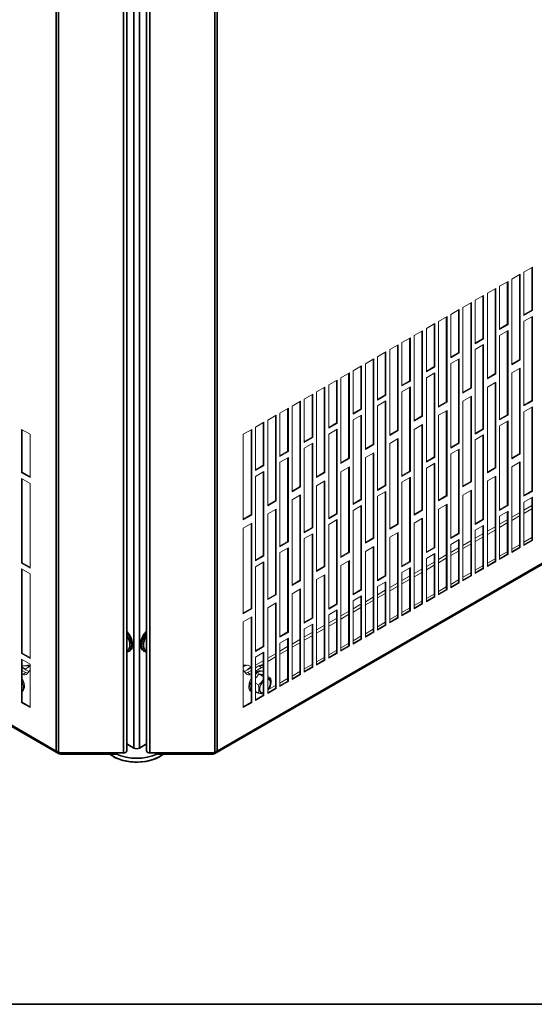
# Model space of a CAD drawing. Units: millimetres. Extents: x 60 to 4980, y 60 to 3504.
# Drawn here: x 3331 to 3564, y 60 to 505 of the extents above; entities that cross this region are included whole.
import ezdxf

# ---------------------------------------------------------------- set-up
doc = ezdxf.new("R2010")
doc.units = ezdxf.units.MM
doc.header["$LTSCALE"] = 12

msp = doc.modelspace()

# ---------------------------------------------------------------- linework, layer by layer
at = {"color": 7, "linetype": 'Continuous', "lineweight": 35}
for p, q in [((3347.509, 174.414), (3347.509, 987.689)), ((3348.54, 173.861), (3348.54, 987.749)), ((3377.936, 173.614), (3377.936, 987.996)), ((3379.394, 174.456), (3379.394, 988.583)), ((3382.609, 988.061), (3382.609, 175.767)), ((3385.053, 988.061), (3385.053, 175.767)), ((3388.268, 988.583), (3388.268, 174.456)), ((3389.726, 987.996), (3389.726, 173.614)), ((3419.122, 987.749), (3419.122, 173.861)), ((3420.153, 987.689), (3420.153, 174.414)), ((3005.125, 371.575), (3348.54, 173.326)), ((3005.552, 371.822), (3347.509, 174.414)), ((3419.122, 173.326), (3762.537, 371.576)), ((3420.153, 174.414), (3762.11, 371.822)), ((3380.308, 219.503), (3380.402, 219.554)), ((3380.402, 219.554), (3380.699, 219.726)), ((3381.325, 220.62), (3381.622, 220.791)), ((3386.754, 219.864), (3386.963, 219.726)), ((3386.963, 219.726), (3387.26, 219.554)), ((3387.193, 219.595), (3387.26, 219.554)), ((3348.54, 173.861), (3349.271, 173.614)), ((3349.271, 173.614), (3377.936, 173.614)), ((3349.998, 173.369), (3349.573, 173.614)), ((3374.24, 173.369), (3374.664, 173.614)), ((3375.343, 173.614), (3374.24, 172.977)), ((3379.394, 177.623), (3382.609, 175.767)), ((3385.053, 175.767), (3388.268, 177.623)), ((3418.39, 173.614), (3389.726, 173.614)), ((3393.421, 172.977), (3392.318, 173.614)), ((3392.997, 173.614), (3393.421, 173.369)), ((3418.088, 173.614), (3417.664, 173.369)), ((3418.39, 173.614), (3419.122, 173.861)), ((3349.998, 173.369), (3374.24, 173.369)), ((3349.998, 172.977), (3349.998, 173.369)), ((3349.998, 172.977), (3374.24, 172.977)), ((3373.222, 171.978), (3373.435, 171.856)), ((3374.24, 172.977), (3374.24, 173.369)), ((3417.664, 173.369), (3393.421, 173.369)), ((3393.421, 173.369), (3393.421, 172.977)), ((3417.664, 172.977), (3393.421, 172.977)), ((3394.227, 171.856), (3394.439, 171.978)), ((3417.664, 172.977), (3417.664, 173.369)), ((60, 60), (4980, 60))]:
    msp.add_line(p, q, dxfattribs=at)
at = {"color": 7, "linetype": 'Continuous', "lineweight": 5}
for p, q in [((3562.705, 392.942), (3558.887, 390.737)), ((3562.366, 373.541), (3562.366, 392.746)), ((3562.705, 373.345), (3562.705, 392.942)), ((3557.19, 389.758), (3553.372, 387.553)), ((3553.372, 387.553), (3553.372, 348.849)), ((3556.851, 351.25), (3556.851, 389.562)), ((3557.19, 351.054), (3557.19, 389.758)), ((3558.887, 390.737), (3558.887, 371.14)), ((3546.159, 383.39), (3542.341, 381.185)), ((3545.82, 344.882), (3545.82, 383.194)), ((3546.159, 344.686), (3546.159, 383.39)), ((3551.675, 386.574), (3547.856, 384.369)), ((3547.856, 384.369), (3547.856, 364.772)), ((3551.335, 367.173), (3551.335, 386.378)), ((3551.675, 366.977), (3551.675, 386.574)), ((3540.644, 380.206), (3536.825, 378.001)), ((3540.304, 360.805), (3540.304, 380.01)), ((3540.644, 360.609), (3540.644, 380.206)), ((3542.341, 381.185), (3542.341, 342.481)), ((3529.613, 373.838), (3525.794, 371.633)), ((3529.273, 354.437), (3529.273, 373.642)), ((3529.613, 354.241), (3529.613, 373.838)), ((3535.128, 377.022), (3531.31, 374.817)), ((3531.31, 374.817), (3531.31, 336.113)), ((3534.789, 338.514), (3534.789, 376.826)), ((3535.128, 338.318), (3535.128, 377.022)), ((3536.825, 378.001), (3536.825, 358.404)), ((3524.097, 370.654), (3520.279, 368.449)), ((3523.758, 332.146), (3523.758, 370.458)), ((3524.097, 331.95), (3524.097, 370.654)), ((3525.794, 371.633), (3525.794, 352.036)), ((3558.887, 371.532), (3562.366, 373.541)), ((3558.887, 371.14), (3562.705, 373.345)), ((3562.705, 370.732), (3558.887, 368.527)), ((3562.366, 373.541), (3562.705, 373.345)), ((3562.366, 332.714), (3562.366, 370.536)), ((3562.705, 332.518), (3562.705, 370.732)), ((3518.582, 367.47), (3514.764, 365.265)), ((3514.764, 365.265), (3514.764, 345.668)), ((3518.243, 348.069), (3518.243, 367.274)), ((3518.582, 347.873), (3518.582, 367.47)), ((3520.279, 368.449), (3520.279, 329.745)), ((3547.856, 365.164), (3551.335, 367.173)), ((3547.856, 364.772), (3551.675, 366.977)), ((3551.335, 367.173), (3551.675, 366.977)), ((3558.887, 368.527), (3558.887, 330.313)), ((3507.551, 361.102), (3503.733, 358.897)), ((3507.212, 341.701), (3507.212, 360.906)), ((3507.551, 341.505), (3507.551, 361.102)), ((3513.067, 364.286), (3509.248, 362.081)), ((3509.248, 362.081), (3509.248, 323.377)), ((3512.727, 325.778), (3512.727, 364.09)), ((3513.067, 325.582), (3513.067, 364.286)), ((3536.825, 358.796), (3540.304, 360.805)), ((3536.825, 358.404), (3540.644, 360.609)), ((3540.304, 360.805), (3540.644, 360.609)), ((3551.675, 364.364), (3547.856, 362.159)), ((3547.856, 362.159), (3547.856, 323.945)), ((3551.335, 326.346), (3551.335, 364.168)), ((3551.675, 326.15), (3551.675, 364.364)), ((3502.036, 357.918), (3498.217, 355.713)), ((3501.696, 319.41), (3501.696, 357.722)), ((3502.036, 319.214), (3502.036, 357.918)), ((3503.733, 358.897), (3503.733, 339.3)), ((3540.644, 357.996), (3536.825, 355.791)), ((3540.304, 319.978), (3540.304, 357.8)), ((3540.644, 319.782), (3540.644, 357.996)), ((3491.005, 351.55), (3487.186, 349.345)), ((3491.005, 312.846), (3491.005, 351.55)), ((3496.52, 354.734), (3492.702, 352.529)), ((3492.702, 352.529), (3492.702, 332.932)), ((3496.181, 335.333), (3496.181, 354.538)), ((3496.52, 335.137), (3496.52, 354.734)), ((3498.217, 355.713), (3498.217, 317.009)), ((3525.794, 352.428), (3529.273, 354.437)), ((3525.794, 352.036), (3529.613, 354.241)), ((3529.613, 351.628), (3525.794, 349.423)), ((3529.273, 354.437), (3529.613, 354.241)), ((3529.273, 313.61), (3529.273, 351.432)), ((3529.613, 313.414), (3529.613, 351.628)), ((3536.825, 355.791), (3536.825, 317.577)), ((3485.489, 348.366), (3481.671, 346.161)), ((3485.15, 328.965), (3485.15, 348.17)), ((3485.489, 328.769), (3485.489, 348.366)), ((3487.186, 349.345), (3487.186, 310.641)), ((3490.665, 313.042), (3490.665, 351.354)), ((3514.764, 346.06), (3518.243, 348.069)), ((3514.764, 345.668), (3518.582, 347.873)), ((3518.243, 348.069), (3518.582, 347.873)), ((3525.794, 349.423), (3525.794, 311.209)), ((3553.372, 349.241), (3556.851, 351.25)), ((3553.372, 348.849), (3557.19, 351.054)), ((3557.19, 347.379), (3553.372, 345.175)), ((3556.851, 351.25), (3557.19, 351.054)), ((3556.851, 308.871), (3556.851, 347.183)), ((3557.19, 308.675), (3557.19, 347.379)), ((3479.974, 345.182), (3476.156, 342.977)), ((3476.156, 342.977), (3476.156, 304.273)), ((3479.635, 306.674), (3479.635, 344.986)), ((3479.974, 306.478), (3479.974, 345.182)), ((3481.671, 346.161), (3481.671, 326.564)), ((3518.582, 345.26), (3514.764, 343.055)), ((3514.764, 343.055), (3514.764, 304.841)), ((3518.243, 307.242), (3518.243, 345.064)), ((3518.582, 307.046), (3518.582, 345.26)), ((3542.341, 342.873), (3545.82, 344.882)), ((3542.341, 342.481), (3546.159, 344.686)), ((3545.82, 344.882), (3546.159, 344.686)), ((3553.372, 345.175), (3553.372, 306.471)), ((3468.943, 338.814), (3465.125, 336.609)), ((3468.604, 300.306), (3468.604, 338.618)), ((3468.943, 300.11), (3468.943, 338.814)), ((3474.459, 341.998), (3470.64, 339.793)), ((3470.64, 339.793), (3470.64, 320.196)), ((3474.119, 322.597), (3474.119, 341.802)), ((3474.459, 322.401), (3474.459, 341.998)), ((3503.733, 339.692), (3507.212, 341.701)), ((3503.733, 339.3), (3507.551, 341.505)), ((3507.551, 338.892), (3503.733, 336.687)), ((3507.212, 341.701), (3507.551, 341.505)), ((3507.212, 300.874), (3507.212, 338.696)), ((3507.551, 300.678), (3507.551, 338.892)), ((3531.31, 336.505), (3534.789, 338.514)), ((3531.31, 336.113), (3535.128, 338.318)), ((3534.789, 338.514), (3535.128, 338.318)), ((3546.159, 341.011), (3542.341, 338.807)), ((3542.341, 338.807), (3542.341, 300.103)), ((3545.82, 302.503), (3545.82, 340.815)), ((3546.159, 302.307), (3546.159, 341.011)), ((3463.428, 335.63), (3459.609, 333.425)), ((3463.088, 316.229), (3463.088, 335.434)), ((3463.428, 316.033), (3463.428, 335.63)), ((3465.125, 336.609), (3465.125, 297.905)), ((3492.702, 333.324), (3496.181, 335.333)), ((3492.702, 332.932), (3496.52, 335.137)), ((3496.181, 335.333), (3496.52, 335.137)), ((3503.733, 336.687), (3503.733, 298.473)), ((3535.128, 334.643), (3531.31, 332.439)), ((3534.789, 296.135), (3534.789, 334.447)), ((3535.128, 295.939), (3535.128, 334.643)), ((3452.397, 329.262), (3448.578, 327.057)), ((3452.397, 309.665), (3452.397, 329.262)), ((3457.912, 332.446), (3454.094, 330.241)), ((3454.094, 330.241), (3454.094, 291.537)), ((3457.573, 293.938), (3457.573, 332.25)), ((3457.912, 293.742), (3457.912, 332.446)), ((3459.609, 333.425), (3459.609, 313.828)), ((3496.52, 332.524), (3492.702, 330.319)), ((3492.702, 330.319), (3492.702, 292.105)), ((3496.181, 294.506), (3496.181, 332.328)), ((3496.52, 294.31), (3496.52, 332.524)), ((3520.279, 330.137), (3523.758, 332.146)), ((3520.279, 329.745), (3524.097, 331.95)), ((3523.758, 332.146), (3524.097, 331.95)), ((3531.31, 332.439), (3531.31, 293.735)), ((3558.887, 330.705), (3562.366, 332.714)), ((3558.887, 330.313), (3562.705, 332.518)), ((3562.705, 329.905), (3558.887, 327.7)), ((3562.366, 332.714), (3562.705, 332.518)), ((3562.366, 291.886), (3562.366, 329.709)), ((3562.705, 291.691), (3562.705, 329.905)), ((3446.881, 326.078), (3443.063, 323.873)), ((3446.542, 287.57), (3446.542, 325.882)), ((3446.881, 287.374), (3446.881, 326.078)), ((3448.578, 327.057), (3448.578, 307.46)), ((3452.057, 309.861), (3452.057, 329.066)), ((3481.671, 326.956), (3485.15, 328.965)), ((3481.671, 326.564), (3485.489, 328.769)), ((3485.489, 326.156), (3481.671, 323.952)), ((3485.15, 328.965), (3485.489, 328.769)), ((3485.15, 288.138), (3485.15, 325.96)), ((3485.489, 287.942), (3485.489, 326.156)), ((3509.248, 323.769), (3512.727, 325.778)), ((3509.248, 323.377), (3513.067, 325.582)), ((3512.727, 325.778), (3513.067, 325.582)), ((3524.097, 328.275), (3520.279, 326.071)), ((3520.279, 326.071), (3520.279, 287.367)), ((3523.758, 289.767), (3523.758, 328.079)), ((3524.097, 289.571), (3524.097, 328.275)), ((3547.856, 324.337), (3551.335, 326.346)), ((3547.856, 323.945), (3551.675, 326.15)), ((3551.335, 326.346), (3551.675, 326.15)), ((3558.887, 327.7), (3558.887, 289.486)), ((3441.366, 322.894), (3437.548, 320.689)), ((3437.548, 320.689), (3437.548, 301.093)), ((3441.027, 303.493), (3441.027, 322.698)), ((3441.366, 303.297), (3441.366, 322.894)), ((3443.063, 323.873), (3443.063, 285.169)), ((3470.64, 320.588), (3474.119, 322.597)), ((3470.64, 320.196), (3474.459, 322.401)), ((3474.119, 322.597), (3474.459, 322.401)), ((3481.671, 323.952), (3481.671, 285.737)), ((3513.067, 321.907), (3509.248, 319.703)), ((3512.727, 283.399), (3512.727, 321.711)), ((3513.067, 283.203), (3513.067, 321.907)), ((3551.675, 323.537), (3547.856, 321.332)), ((3547.856, 321.332), (3547.856, 283.118)), ((3551.335, 285.518), (3551.335, 323.341)), ((3551.675, 285.323), (3551.675, 323.537)), ((3331.811, 319.71), (3331.811, 300.113)), ((3335.629, 317.505), (3331.811, 319.71)), ((3332.15, 319.514), (3332.15, 300.309)), ((3335.629, 297.909), (3335.629, 317.505)), ((3435.85, 319.71), (3432.032, 317.505)), ((3432.032, 317.505), (3432.032, 278.801)), ((3435.511, 281.202), (3435.511, 319.514)), ((3435.85, 281.006), (3435.85, 319.71)), ((3459.609, 314.22), (3463.088, 316.229)), ((3459.609, 313.828), (3463.428, 316.033)), ((3463.088, 316.229), (3463.428, 316.033)), ((3474.459, 319.788), (3470.64, 317.584)), ((3470.64, 317.584), (3470.64, 279.369)), ((3474.119, 281.77), (3474.119, 319.592)), ((3474.459, 281.574), (3474.459, 319.788)), ((3498.217, 317.401), (3501.696, 319.41)), ((3498.217, 317.009), (3502.036, 319.214)), ((3501.696, 319.41), (3502.036, 319.214)), ((3509.248, 319.703), (3509.248, 280.999)), ((3536.825, 317.969), (3540.304, 319.978)), ((3536.825, 317.577), (3540.644, 319.782)), ((3540.644, 317.169), (3536.825, 314.964)), ((3540.304, 319.978), (3540.644, 319.782)), ((3540.304, 279.151), (3540.304, 316.973)), ((3540.644, 278.955), (3540.644, 317.169)), ((3463.428, 313.42), (3459.609, 311.216)), ((3463.088, 275.402), (3463.088, 313.224)), ((3463.428, 275.206), (3463.428, 313.42)), ((3487.186, 311.033), (3490.665, 313.042)), ((3487.186, 310.641), (3491.005, 312.846)), ((3490.665, 313.042), (3491.005, 312.846)), ((3502.036, 315.539), (3498.217, 313.335)), ((3498.217, 313.335), (3498.217, 274.631)), ((3501.696, 277.031), (3501.696, 315.343)), ((3502.036, 276.835), (3502.036, 315.539)), ((3525.794, 311.601), (3529.273, 313.61)), ((3525.794, 311.209), (3529.613, 313.414)), ((3529.273, 313.61), (3529.613, 313.414)), ((3536.825, 314.964), (3536.825, 276.75)), ((3448.578, 307.852), (3452.057, 309.861)), ((3448.578, 307.46), (3452.397, 309.665)), ((3452.397, 307.052), (3448.578, 304.848)), ((3452.057, 309.861), (3452.397, 309.665)), ((3452.397, 268.838), (3452.397, 307.052)), ((3459.609, 311.216), (3459.609, 273.001)), ((3491.005, 309.171), (3487.186, 306.967)), ((3487.186, 306.967), (3487.186, 268.263)), ((3490.665, 270.663), (3490.665, 308.975)), ((3491.005, 270.467), (3491.005, 309.171)), ((3514.764, 305.233), (3518.243, 307.242)), ((3514.764, 304.841), (3518.582, 307.046)), ((3518.243, 307.242), (3518.582, 307.046)), ((3529.613, 310.801), (3525.794, 308.596)), ((3525.794, 308.596), (3525.794, 270.382)), ((3529.273, 272.783), (3529.273, 310.605)), ((3529.613, 272.587), (3529.613, 310.801)), ((3553.372, 306.863), (3556.851, 308.871)), ((3553.372, 306.471), (3557.19, 308.675)), ((3556.851, 308.871), (3557.19, 308.675)), ((3437.548, 301.484), (3441.027, 303.493)), ((3437.548, 301.093), (3441.366, 303.297)), ((3441.027, 303.493), (3441.366, 303.297)), ((3448.578, 304.848), (3448.578, 266.633)), ((3452.057, 269.034), (3452.057, 306.856)), ((3476.156, 304.665), (3479.635, 306.674)), ((3476.156, 304.273), (3479.974, 306.478)), ((3479.974, 302.803), (3476.156, 300.599)), ((3479.635, 306.674), (3479.974, 306.478)), ((3479.635, 264.295), (3479.635, 302.607)), ((3479.974, 264.099), (3479.974, 302.803)), ((3518.582, 304.433), (3514.764, 302.228)), ((3518.243, 266.415), (3518.243, 304.237)), ((3518.582, 266.219), (3518.582, 304.433)), ((3542.341, 300.495), (3545.82, 302.503)), ((3545.82, 302.503), (3546.159, 302.307)), ((3557.19, 305.001), (3553.372, 302.796)), ((3553.372, 302.796), (3553.372, 264.092)), ((3556.851, 266.493), (3556.851, 304.805)), ((3557.19, 266.297), (3557.19, 305.001)), ((3332.15, 300.309), (3331.811, 300.113)), ((3331.811, 300.113), (3335.629, 297.909)), ((3332.15, 300.309), (3335.629, 298.3)), ((3441.366, 300.684), (3437.548, 298.48)), ((3437.548, 298.48), (3437.548, 260.265)), ((3441.027, 262.666), (3441.027, 300.488)), ((3441.366, 262.47), (3441.366, 300.684)), ((3465.125, 298.297), (3468.604, 300.306)), ((3465.125, 297.905), (3468.943, 300.11)), ((3468.604, 300.306), (3468.943, 300.11)), ((3476.156, 300.599), (3476.156, 261.895)), ((3503.733, 298.865), (3507.212, 300.874)), ((3503.733, 298.473), (3507.551, 300.678)), ((3507.551, 298.065), (3503.733, 295.86)), ((3507.212, 300.874), (3507.551, 300.678)), ((3507.551, 259.851), (3507.551, 298.065)), ((3514.764, 302.228), (3514.764, 264.014)), ((3542.341, 300.103), (3546.159, 302.307)), ((3546.159, 298.633), (3542.341, 296.428)), ((3545.82, 260.125), (3545.82, 298.437)), ((3546.159, 259.929), (3546.159, 298.633)), ((3331.811, 297.5), (3331.811, 259.286)), ((3335.629, 295.296), (3331.811, 297.5)), ((3332.15, 297.304), (3332.15, 259.482)), ((3335.629, 257.081), (3335.629, 295.296)), ((3454.094, 291.929), (3457.573, 293.938)), ((3454.094, 291.537), (3457.912, 293.742)), ((3457.573, 293.938), (3457.912, 293.742)), ((3468.943, 296.435), (3465.125, 294.231)), ((3465.125, 294.231), (3465.125, 255.527)), ((3468.604, 257.927), (3468.604, 296.239)), ((3468.943, 257.731), (3468.943, 296.435)), ((3492.702, 292.497), (3496.181, 294.506)), ((3492.702, 292.105), (3496.52, 294.31)), ((3496.181, 294.506), (3496.52, 294.31)), ((3503.733, 295.86), (3503.733, 257.646)), ((3507.212, 260.047), (3507.212, 297.869)), ((3531.31, 294.127), (3534.789, 296.135)), ((3531.31, 293.735), (3535.128, 295.939)), ((3534.789, 296.135), (3535.128, 295.939)), ((3542.341, 296.428), (3542.341, 257.724)), ((3457.912, 290.067), (3454.094, 287.863)), ((3457.573, 251.559), (3457.573, 289.871)), ((3457.912, 251.363), (3457.912, 290.067)), ((3496.52, 291.697), (3492.702, 289.492)), ((3492.702, 289.492), (3492.702, 251.278)), ((3496.181, 253.679), (3496.181, 291.501)), ((3496.52, 253.483), (3496.52, 291.697)), ((3520.279, 287.759), (3523.758, 289.767)), ((3520.279, 287.367), (3524.097, 289.571)), ((3523.758, 289.767), (3524.097, 289.571)), ((3535.128, 292.265), (3531.31, 290.06)), ((3531.31, 290.06), (3531.31, 251.356)), ((3534.789, 253.757), (3534.789, 292.069)), ((3535.128, 253.561), (3535.128, 292.265)), ((3558.887, 289.878), (3562.366, 291.886)), ((3558.887, 289.486), (3562.705, 291.691)), ((3562.366, 291.886), (3562.705, 291.691)), ((3443.063, 285.561), (3446.542, 287.57)), ((3443.063, 285.169), (3446.881, 287.374)), ((3446.542, 287.57), (3446.881, 287.374)), ((3454.094, 287.863), (3454.094, 249.159)), ((3481.671, 286.129), (3485.15, 288.138)), ((3481.671, 285.737), (3485.489, 287.942)), ((3485.489, 285.329), (3481.671, 283.124)), ((3485.15, 288.138), (3485.489, 287.942)), ((3485.15, 247.311), (3485.15, 285.133)), ((3485.489, 247.115), (3485.489, 285.329)), ((3524.097, 285.897), (3520.279, 283.692)), ((3523.758, 247.389), (3523.758, 285.701)), ((3524.097, 247.193), (3524.097, 285.897)), ((3547.856, 283.51), (3551.335, 285.518)), ((3547.856, 283.118), (3551.675, 285.323)), ((3551.335, 285.518), (3551.675, 285.323)), ((3562.705, 289.078), (3558.887, 286.873)), ((3558.887, 286.873), (3558.887, 267.276)), ((3558.887, 283.243), (3562.366, 285.252)), ((3562.366, 269.677), (3562.366, 288.882)), ((3562.705, 269.481), (3562.705, 289.078)), ((3432.032, 279.193), (3435.511, 281.202)), ((3432.032, 278.801), (3435.85, 281.006)), ((3435.511, 281.202), (3435.85, 281.006)), ((3446.881, 283.699), (3443.063, 281.495)), ((3443.063, 281.495), (3443.063, 242.791)), ((3446.542, 245.191), (3446.542, 283.503)), ((3446.881, 244.995), (3446.881, 283.699)), ((3470.64, 279.761), (3474.119, 281.77)), ((3470.64, 279.369), (3474.459, 281.574)), ((3474.119, 281.77), (3474.459, 281.574)), ((3481.671, 283.124), (3481.671, 244.91)), ((3509.248, 281.391), (3512.727, 283.399)), ((3509.248, 280.999), (3513.067, 283.203)), ((3512.727, 283.399), (3513.067, 283.203)), ((3520.279, 283.692), (3520.279, 244.988)), ((3551.675, 282.71), (3547.856, 280.505)), ((3547.856, 280.505), (3547.856, 260.908)), ((3551.335, 263.309), (3551.335, 282.514)), ((3551.675, 263.113), (3551.675, 282.71)), ((3553.372, 280.059), (3556.851, 282.068)), ((3553.372, 278.59), (3556.851, 280.598)), ((3558.887, 281.774), (3562.366, 283.782)), ((3435.85, 277.331), (3432.032, 275.127)), ((3435.511, 238.823), (3435.511, 277.135)), ((3435.85, 238.627), (3435.85, 277.331)), ((3474.459, 278.961), (3470.64, 276.756)), ((3470.64, 276.756), (3470.64, 238.542)), ((3474.119, 240.943), (3474.119, 278.765)), ((3474.459, 240.747), (3474.459, 278.961)), ((3498.217, 275.023), (3501.696, 277.031)), ((3498.217, 274.631), (3502.036, 276.835)), ((3501.696, 277.031), (3502.036, 276.835)), ((3513.067, 279.529), (3509.248, 277.324)), ((3509.248, 277.324), (3509.248, 238.62)), ((3512.727, 241.021), (3512.727, 279.333)), ((3513.067, 240.825), (3513.067, 279.529)), ((3536.825, 277.142), (3540.304, 279.151)), ((3536.825, 276.75), (3540.644, 278.955)), ((3540.644, 276.342), (3536.825, 274.137)), ((3540.304, 279.151), (3540.644, 278.955)), ((3540.304, 256.941), (3540.304, 276.146)), ((3540.644, 256.745), (3540.644, 276.342)), ((3547.856, 276.875), (3551.335, 278.884)), ((3547.856, 275.406), (3551.335, 277.414)), ((3432.032, 275.127), (3432.032, 236.423)), ((3459.609, 273.393), (3463.088, 275.402)), ((3459.609, 273.001), (3463.428, 275.206)), ((3463.428, 272.593), (3459.609, 270.388)), ((3463.088, 275.402), (3463.428, 275.206)), ((3463.088, 234.575), (3463.088, 272.397)), ((3463.428, 234.379), (3463.428, 272.593)), ((3502.036, 273.161), (3498.217, 270.956)), ((3501.696, 234.653), (3501.696, 272.965)), ((3502.036, 234.457), (3502.036, 273.161)), ((3525.794, 270.774), (3529.273, 272.783)), ((3525.794, 270.382), (3529.613, 272.587)), ((3529.273, 272.783), (3529.613, 272.587)), ((3536.825, 274.137), (3536.825, 254.54)), ((3536.825, 270.507), (3540.304, 272.516)), ((3542.341, 273.691), (3545.82, 275.7)), ((3542.341, 272.222), (3545.82, 274.23)), ((3448.578, 267.025), (3452.057, 269.034)), ((3448.578, 266.633), (3452.397, 268.838)), ((3452.057, 269.034), (3452.397, 268.838)), ((3459.609, 270.388), (3459.609, 232.174)), ((3487.186, 268.655), (3490.665, 270.663)), ((3487.186, 268.263), (3491.005, 270.467)), ((3490.665, 270.663), (3491.005, 270.467)), ((3498.217, 270.956), (3498.217, 232.252)), ((3529.613, 269.974), (3525.794, 267.769)), ((3525.794, 267.769), (3525.794, 248.172)), ((3529.273, 250.573), (3529.273, 269.778)), ((3529.613, 250.377), (3529.613, 269.974)), ((3531.31, 267.323), (3534.789, 269.332)), ((3531.31, 265.854), (3534.789, 267.862)), ((3536.825, 269.038), (3540.304, 271.046)), ((3553.372, 265.607), (3556.851, 267.615)), ((3558.887, 268.791), (3562.366, 270.799)), ((3558.887, 267.675), (3562.366, 269.683)), ((3558.887, 267.668), (3562.366, 269.677)), ((3558.887, 267.276), (3562.705, 269.481)), ((3562.366, 269.677), (3562.705, 269.481)), ((3437.548, 260.657), (3441.027, 262.666)), ((3437.548, 260.265), (3441.366, 262.47)), ((3441.027, 262.666), (3441.366, 262.47)), ((3452.397, 266.225), (3448.578, 264.021)), ((3448.578, 264.021), (3448.578, 225.806)), ((3452.057, 228.207), (3452.057, 266.029)), ((3452.397, 228.011), (3452.397, 266.225)), ((3476.156, 262.287), (3479.635, 264.295)), ((3476.156, 261.895), (3479.974, 264.099)), ((3479.635, 264.295), (3479.974, 264.099)), ((3491.005, 266.793), (3487.186, 264.588)), ((3487.186, 264.588), (3487.186, 225.884)), ((3490.665, 228.285), (3490.665, 266.597)), ((3491.005, 228.089), (3491.005, 266.793)), ((3514.764, 264.406), (3518.243, 266.415)), ((3514.764, 264.014), (3518.582, 266.219)), ((3518.582, 263.606), (3514.764, 261.401)), ((3518.243, 266.415), (3518.582, 266.219)), ((3518.243, 244.205), (3518.243, 263.41)), ((3518.582, 244.009), (3518.582, 263.606)), ((3520.279, 260.955), (3523.758, 262.964)), ((3525.794, 264.139), (3529.273, 266.148)), ((3525.794, 262.67), (3529.273, 264.678)), ((3547.856, 262.423), (3551.335, 264.431)), ((3547.856, 261.307), (3551.335, 263.315)), ((3547.856, 261.3), (3551.335, 263.309)), ((3547.856, 260.908), (3551.675, 263.113)), ((3551.335, 263.309), (3551.675, 263.113)), ((3553.372, 264.491), (3556.851, 266.499)), ((3553.372, 264.484), (3556.851, 266.493)), ((3553.372, 264.092), (3557.19, 266.297)), ((3556.851, 266.493), (3557.19, 266.297)), ((3332.15, 259.482), (3331.811, 259.286)), ((3331.811, 259.286), (3335.629, 257.081)), ((3332.15, 259.482), (3335.629, 257.473)), ((3441.366, 259.857), (3437.548, 257.653)), ((3441.027, 221.839), (3441.027, 259.661)), ((3441.366, 221.643), (3441.366, 259.857)), ((3479.974, 260.425), (3476.156, 258.22)), ((3476.156, 258.22), (3476.156, 219.516)), ((3479.635, 221.917), (3479.635, 260.229)), ((3479.974, 221.721), (3479.974, 260.425)), ((3503.733, 258.038), (3507.212, 260.047)), ((3503.733, 257.646), (3507.551, 259.851)), ((3507.212, 260.047), (3507.551, 259.851)), ((3514.764, 261.401), (3514.764, 241.804)), ((3514.764, 257.771), (3518.243, 259.78)), ((3514.764, 256.302), (3518.243, 258.31)), ((3520.279, 259.486), (3523.758, 261.494)), ((3536.825, 256.055), (3540.304, 258.063)), ((3542.341, 259.239), (3545.82, 261.247)), ((3542.341, 258.123), (3545.82, 260.131)), ((3542.341, 258.116), (3545.82, 260.125)), ((3542.341, 257.724), (3546.159, 259.929)), ((3545.82, 260.125), (3546.159, 259.929)), ((3331.811, 256.673), (3331.811, 218.459)), ((3335.629, 254.469), (3331.811, 256.673)), ((3332.15, 256.477), (3332.15, 218.655)), ((3335.629, 216.254), (3335.629, 254.469)), ((3437.548, 257.653), (3437.548, 219.438)), ((3465.125, 255.919), (3468.604, 257.927)), ((3465.125, 255.527), (3468.943, 257.731)), ((3468.943, 254.057), (3465.125, 251.853)), ((3468.604, 257.927), (3468.943, 257.731)), ((3468.604, 215.549), (3468.604, 253.861)), ((3468.943, 215.353), (3468.943, 254.057)), ((3492.702, 251.67), (3496.181, 253.679)), ((3496.181, 253.679), (3496.52, 253.483)), ((3507.551, 257.238), (3503.733, 255.033)), ((3503.733, 255.033), (3503.733, 235.436)), ((3507.212, 237.837), (3507.212, 257.042)), ((3507.551, 237.641), (3507.551, 257.238)), ((3509.248, 254.587), (3512.727, 256.596)), ((3509.248, 253.118), (3512.727, 255.126)), ((3531.31, 252.871), (3534.789, 254.879)), ((3531.31, 251.755), (3534.789, 253.763)), ((3531.31, 251.748), (3534.789, 253.757)), ((3531.31, 251.356), (3535.128, 253.561)), ((3534.789, 253.757), (3535.128, 253.561)), ((3536.825, 254.939), (3540.304, 256.947)), ((3536.825, 254.932), (3540.304, 256.941)), ((3536.825, 254.54), (3540.644, 256.745)), ((3540.304, 256.941), (3540.644, 256.745)), ((3454.094, 249.551), (3457.573, 251.559)), ((3454.094, 249.159), (3457.912, 251.363)), ((3457.573, 251.559), (3457.912, 251.363)), ((3465.125, 251.853), (3465.125, 213.148)), ((3492.702, 251.278), (3496.52, 253.483)), ((3496.52, 250.87), (3492.702, 248.665)), ((3496.181, 231.469), (3496.181, 250.674)), ((3496.52, 231.273), (3496.52, 250.87)), ((3498.217, 248.219), (3501.696, 250.228)), ((3503.733, 251.403), (3507.212, 253.412)), ((3503.733, 249.934), (3507.212, 251.942)), ((3525.794, 249.687), (3529.273, 251.695)), ((3525.794, 248.571), (3529.273, 250.579)), ((3525.794, 248.564), (3529.273, 250.573)), ((3525.794, 248.172), (3529.613, 250.377)), ((3529.273, 250.573), (3529.613, 250.377)), ((3443.063, 243.183), (3446.542, 245.191)), ((3443.063, 242.791), (3446.881, 244.995)), ((3446.542, 245.191), (3446.881, 244.995)), ((3457.912, 247.689), (3454.094, 245.485)), ((3454.094, 245.485), (3454.094, 206.78)), ((3457.573, 209.181), (3457.573, 247.493)), ((3457.912, 208.985), (3457.912, 247.689)), ((3481.671, 245.302), (3485.15, 247.311)), ((3481.671, 244.91), (3485.489, 247.115)), ((3485.15, 247.311), (3485.489, 247.115)), ((3492.702, 248.665), (3492.702, 229.068)), ((3492.702, 245.035), (3496.181, 247.044)), ((3492.702, 243.566), (3496.181, 245.574)), ((3498.217, 246.75), (3501.696, 248.758)), ((3514.764, 243.319), (3518.243, 245.327)), ((3520.279, 246.503), (3523.758, 248.511)), ((3520.279, 245.387), (3523.758, 247.395)), ((3520.279, 245.38), (3523.758, 247.389)), ((3520.279, 244.988), (3524.097, 247.193)), ((3523.758, 247.389), (3524.097, 247.193)), ((3446.881, 241.321), (3443.063, 239.117)), ((3446.542, 202.813), (3446.542, 241.125)), ((3446.881, 202.617), (3446.881, 241.321)), ((3470.64, 238.934), (3474.119, 240.943)), ((3470.64, 238.542), (3474.459, 240.747)), ((3474.119, 240.943), (3474.459, 240.747)), ((3485.489, 244.502), (3481.671, 242.297)), ((3481.671, 242.297), (3481.671, 222.7)), ((3481.671, 238.667), (3485.15, 240.676)), ((3485.15, 225.101), (3485.15, 244.306)), ((3485.489, 224.905), (3485.489, 244.502)), ((3487.186, 241.851), (3490.665, 243.86)), ((3487.186, 240.382), (3490.665, 242.39)), ((3509.248, 240.135), (3512.727, 242.143)), ((3509.248, 239.019), (3512.727, 241.027)), ((3509.248, 239.012), (3512.727, 241.021)), ((3509.248, 238.62), (3513.067, 240.825)), ((3512.727, 241.021), (3513.067, 240.825)), ((3514.764, 242.203), (3518.243, 244.211)), ((3514.764, 242.196), (3518.243, 244.205)), ((3514.764, 241.804), (3518.582, 244.009)), ((3518.243, 244.205), (3518.582, 244.009)), ((3432.032, 236.815), (3435.511, 238.823)), ((3432.032, 236.423), (3435.85, 238.627)), ((3435.511, 238.823), (3435.85, 238.627)), ((3443.063, 239.117), (3443.063, 200.413)), ((3474.459, 238.134), (3470.64, 235.929)), ((3470.64, 235.929), (3470.64, 216.332)), ((3474.119, 218.733), (3474.119, 237.938)), ((3474.459, 218.537), (3474.459, 238.134)), ((3476.156, 235.483), (3479.635, 237.492)), ((3476.156, 234.014), (3479.635, 236.022)), ((3481.671, 237.198), (3485.15, 239.206)), ((3498.217, 233.767), (3501.696, 235.775)), ((3503.733, 236.951), (3507.212, 238.959)), ((3503.733, 235.835), (3507.212, 237.843)), ((3503.733, 235.828), (3507.212, 237.837)), ((3503.733, 235.436), (3507.551, 237.641)), ((3507.212, 237.837), (3507.551, 237.641)), ((3435.85, 234.953), (3432.032, 232.749)), ((3432.032, 232.749), (3432.032, 194.045)), ((3435.511, 196.445), (3435.511, 234.757)), ((3435.85, 196.249), (3435.85, 234.953)), ((3459.609, 232.566), (3463.088, 234.575)), ((3459.609, 232.174), (3463.428, 234.379)), ((3463.428, 231.766), (3459.609, 229.561)), ((3463.088, 234.575), (3463.428, 234.379)), ((3463.088, 212.365), (3463.088, 231.57)), ((3463.428, 212.169), (3463.428, 231.766)), ((3470.64, 232.299), (3474.119, 234.308)), ((3470.64, 230.83), (3474.119, 232.838)), ((3492.702, 230.583), (3496.181, 232.591)), ((3492.702, 229.467), (3496.181, 231.475)), ((3492.702, 229.46), (3496.181, 231.469)), ((3496.181, 231.469), (3496.52, 231.273)), ((3498.217, 232.651), (3501.696, 234.659)), ((3498.217, 232.644), (3501.696, 234.653)), ((3498.217, 232.252), (3502.036, 234.457)), ((3501.696, 234.653), (3502.036, 234.457)), ((3448.578, 226.198), (3452.057, 228.207)), ((3448.578, 225.806), (3452.397, 228.011)), ((3452.057, 228.207), (3452.397, 228.011)), ((3459.609, 229.561), (3459.609, 209.964)), ((3459.609, 225.931), (3463.088, 227.94)), ((3465.125, 229.115), (3468.604, 231.124)), ((3465.125, 227.646), (3468.604, 229.654)), ((3487.186, 227.399), (3490.665, 229.407)), ((3487.186, 226.283), (3490.665, 228.291)), ((3487.186, 226.276), (3490.665, 228.285)), ((3487.186, 225.884), (3491.005, 228.089)), ((3490.665, 228.285), (3491.005, 228.089)), ((3492.702, 229.068), (3496.52, 231.273)), ((3452.397, 225.398), (3448.578, 223.193)), ((3448.578, 223.193), (3448.578, 203.596)), ((3452.057, 205.997), (3452.057, 225.202)), ((3452.397, 205.801), (3452.397, 225.398)), ((3454.094, 222.747), (3457.573, 224.756)), ((3454.094, 221.278), (3457.573, 223.286)), ((3459.609, 224.462), (3463.088, 226.47)), ((3476.156, 221.031), (3479.635, 223.039)), ((3481.671, 224.215), (3485.15, 226.223)), ((3481.671, 223.099), (3485.15, 225.107)), ((3481.671, 223.092), (3485.15, 225.101)), ((3481.671, 222.7), (3485.489, 224.905)), ((3485.15, 225.101), (3485.489, 224.905)), ((3332.15, 218.655), (3331.811, 218.459)), ((3331.811, 218.459), (3335.629, 216.254)), ((3332.15, 218.655), (3335.629, 216.646)), ((3437.548, 219.83), (3441.027, 221.839)), ((3437.548, 219.438), (3441.366, 221.643)), ((3441.366, 219.03), (3437.548, 216.825)), ((3441.027, 221.839), (3441.366, 221.643)), ((3441.027, 199.629), (3441.027, 218.834)), ((3441.366, 199.433), (3441.366, 219.03)), ((3443.063, 216.38), (3446.542, 218.388)), ((3448.578, 219.563), (3452.057, 221.572)), ((3448.578, 218.094), (3452.057, 220.102)), ((3470.64, 217.847), (3474.119, 219.855)), ((3470.64, 216.731), (3474.119, 218.739)), ((3470.64, 216.724), (3474.119, 218.733)), ((3470.64, 216.332), (3474.459, 218.537)), ((3474.119, 218.733), (3474.459, 218.537)), ((3476.156, 219.915), (3479.635, 221.923)), ((3476.156, 219.908), (3479.635, 221.917)), ((3476.156, 219.516), (3479.974, 221.721)), ((3479.635, 221.917), (3479.974, 221.721)), ((3331.811, 215.846), (3331.811, 196.249)), ((3335.629, 213.641), (3331.811, 215.846)), ((3332.15, 215.65), (3332.15, 196.445)), ((3335.629, 194.045), (3335.629, 213.641)), ((3437.548, 216.825), (3437.548, 197.229)), ((3437.548, 213.196), (3441.027, 215.204)), ((3439.975, 213.127), (3441.027, 213.734)), ((3443.063, 214.91), (3446.542, 216.918)), ((3459.609, 211.479), (3463.088, 213.487)), ((3465.125, 214.663), (3468.604, 216.671)), ((3465.125, 213.547), (3468.604, 215.555)), ((3465.125, 213.54), (3468.604, 215.549)), ((3465.125, 213.148), (3468.943, 215.353)), ((3468.604, 215.549), (3468.943, 215.353)), ((3332.506, 212.827), (3332.15, 212.622)), ((3332.15, 212.02), (3335.063, 210.338)), ((3333.756, 209.868), (3332.15, 210.795)), ((3332.484, 209.133), (3332.15, 209.326)), ((3332.484, 209.133), (3333.756, 209.868)), ((3335.449, 212.532), (3333.486, 211.399)), ((3334.14, 213.04), (3333.886, 212.928)), ((3335.629, 211.133), (3334.316, 209.291)), ((3335.629, 213.104), (3335.177, 213.196)), ((3335.458, 212.559), (3335.232, 212.69)), ((3335.449, 212.532), (3335.629, 212.395)), ((3432.032, 212.424), (3432.207, 212.562)), ((3432.032, 212.454), (3432.207, 212.562)), ((3433.345, 209.291), (3432.032, 211.133)), ((3432.403, 210.613), (3432.738, 210.419)), ((3432.598, 210.338), (3435.511, 212.02)), ((3435.511, 210.795), (3433.905, 209.868)), ((3433.905, 209.868), (3435.178, 209.133)), ((3434.226, 213.232), (3435.511, 212.49)), ((3435.511, 209.326), (3435.178, 209.133)), ((3439.051, 212.839), (3437.548, 211.971)), ((3440.323, 212.104), (3437.548, 210.501)), ((3440.323, 212.104), (3439.051, 212.839)), ((3441.027, 208.091), (3439.055, 209.229)), ((3441.027, 212.712), (3440.55, 212.987)), ((3454.094, 208.295), (3457.573, 210.303)), ((3454.094, 207.179), (3457.573, 209.187)), ((3454.094, 207.172), (3457.573, 209.181)), ((3457.573, 209.181), (3457.912, 208.985)), ((3459.609, 210.363), (3463.088, 212.371)), ((3459.609, 210.356), (3463.088, 212.365)), ((3459.609, 209.964), (3463.428, 212.169)), ((3463.088, 212.365), (3463.428, 212.169)), ((3438.896, 204.351), (3437.548, 205.129)), ((3444.408, 207.3), (3443.063, 208.076)), ((3448.578, 205.111), (3452.057, 207.119)), ((3448.578, 203.995), (3452.057, 206.003)), ((3448.578, 203.988), (3452.057, 205.997)), ((3448.578, 203.596), (3452.397, 205.801)), ((3452.057, 205.997), (3452.397, 205.801)), ((3454.094, 206.78), (3457.912, 208.985)), ((3438.779, 200.609), (3437.548, 201.32)), ((3443.063, 200.811), (3446.542, 202.819)), ((3443.063, 200.804), (3446.542, 202.813)), ((3443.063, 200.413), (3446.881, 202.617)), ((3443.419, 202.132), (3446.542, 203.935)), ((3446.542, 202.813), (3446.881, 202.617)), ((3332.15, 196.445), (3331.811, 196.249)), ((3331.811, 196.249), (3335.629, 194.045)), ((3332.15, 196.445), (3335.629, 194.436)), ((3432.032, 194.436), (3435.511, 196.445)), ((3432.032, 194.045), (3435.85, 196.249)), ((3435.511, 196.445), (3435.85, 196.249)), ((3437.548, 197.62), (3441.027, 199.629)), ((3437.548, 197.229), (3441.366, 199.433)), ((3441.027, 199.629), (3441.366, 199.433))]:
    msp.add_line(p, q, dxfattribs=at)
at = {"color": 7, "linetype": 'Continuous', "lineweight": 18}
msp.add_line((1980, 60), (4980, 60), dxfattribs=at)
at = {"color": 7, "linetype": 'Continuous', "lineweight": 35, "flags": 128}
for points in [[(3381.622, 220.791), (3381.861, 221.572), (3381.941, 222.482), (3381.858, 223.486), (3381.615, 224.544), (3381.222, 225.618), (3380.693, 226.664), (3380.049, 227.644), (3379.394, 228.435)], [(3381.325, 220.62), (3381.564, 221.401), (3381.644, 222.311), (3381.561, 223.314), (3381.318, 224.373), (3380.925, 225.446), (3380.396, 226.493), (3379.752, 227.472), (3379.394, 227.926)], [(3388.268, 228.435), (3387.602, 227.63), (3386.96, 226.649), (3386.433, 225.602), (3386.041, 224.529), (3385.801, 223.47), (3385.72, 222.468), (3385.802, 221.56), (3386.045, 220.781), (3386.437, 220.161), (3386.754, 219.864)], [(3388.268, 227.926), (3387.899, 227.459), (3387.257, 226.478), (3386.73, 225.43), (3386.338, 224.357), (3386.098, 223.299), (3386.017, 222.296), (3386.099, 221.388), (3386.342, 220.609), (3386.734, 219.989), (3387.193, 219.595)], [(3380.508, 220.788), (3380.733, 221.542), (3380.794, 222.426), (3380.689, 223.401), (3380.421, 224.424), (3380.002, 225.45), (3379.452, 226.435), (3379.394, 226.525)], [(3388.268, 226.525), (3387.844, 225.813), (3387.375, 224.796), (3387.051, 223.767), (3386.886, 222.77), (3386.887, 221.848), (3387.054, 221.043), (3387.379, 220.389), (3387.849, 219.915), (3388.268, 219.696)], [(3379.394, 174.456), (3379.387, 174.373), (3379.283, 174.134), (3379.063, 173.922), (3378.746, 173.756), (3378.359, 173.65), (3377.936, 173.614)], [(3389.726, 173.614), (3389.302, 173.65), (3388.916, 173.756), (3388.599, 173.922), (3388.379, 174.134), (3388.275, 174.373), (3388.268, 174.456)], [(3395.924, 172.977), (3395.024, 172.336), (3393.764, 171.612), (3392.365, 170.979), (3390.847, 170.446), (3389.229, 170.021), (3387.536, 169.709), (3385.791, 169.515), (3384.018, 169.442), (3382.243, 169.49), (3380.49, 169.658), (3378.784, 169.946), (3377.149, 170.348), (3375.607, 170.858), (3374.181, 171.47), (3372.891, 172.176), (3371.754, 172.964), (3371.737, 172.977)], [(3394.227, 171.856), (3394.058, 171.76), (3392.71, 171.092), (3391.234, 170.524), (3389.649, 170.062), (3387.979, 169.714), (3386.249, 169.485), (3384.484, 169.378), (3382.709, 169.394), (3380.95, 169.534), (3379.234, 169.795), (3377.584, 170.173), (3376.026, 170.664), (3374.581, 171.26), (3373.435, 171.856)]]:
    msp.add_lwpolyline(points, dxfattribs=at)
at = {"color": 7, "linetype": 'Continuous', "lineweight": 5, "flags": 128}
for points in [[(3334.9, 213.149), (3334.33, 213.108), (3334.14, 213.04)], [(3335.629, 212.946), (3335.531, 212.987), (3334.9, 213.149)], [(3335.458, 212.559), (3335.46, 212.558), (3335.629, 212.454)], [(3441.027, 212.371), (3440.737, 212.296), (3440.323, 212.104)], [(3332.15, 201.24), (3332.583, 201.67), (3332.911, 202.289), (3333.09, 203.053), (3333.115, 203.93), (3332.984, 204.885), (3332.702, 205.879), (3332.281, 206.87), (3332.15, 207.123)], [(3332.15, 201.413), (3332.159, 201.425), (3332.486, 202.044), (3332.666, 202.808), (3332.691, 203.686), (3332.559, 204.641), (3332.278, 205.634), (3332.15, 205.971)], [(3435.511, 207.123), (3435.265, 206.629), (3434.877, 205.634), (3434.631, 204.646), (3434.538, 203.707), (3434.601, 202.854), (3434.818, 202.123), (3435.179, 201.543), (3435.511, 201.24)], [(3439.604, 201.014), (3439.378, 201.564), (3439.3, 202.243), (3439.373, 203.01), (3439.595, 203.821), (3439.952, 204.628), (3440.423, 205.386), (3440.981, 206.05), (3441.027, 206.095)], [(3441.027, 205.833), (3440.928, 205.728), (3440.414, 205.067), (3439.994, 204.324), (3439.695, 203.546), (3439.536, 202.782), (3439.526, 202.08), (3439.667, 201.483), (3439.95, 201.03), (3440.356, 200.749), (3440.86, 200.658), (3441.027, 200.669)], [(3443.063, 207.148), (3443.4, 207.117), (3443.874, 206.909), (3444.235, 206.519), (3444.461, 205.968), (3444.539, 205.29), (3444.465, 204.523), (3444.244, 203.712), (3443.887, 202.904), (3443.416, 202.147), (3443.063, 201.705)], [(3443.063, 202.133), (3443.093, 202.171), (3443.564, 202.879), (3443.926, 203.645), (3444.157, 204.423), (3444.242, 205.162), (3444.176, 205.816), (3443.962, 206.345)], [(3443.063, 201.98), (3443.178, 202.122), (3443.649, 202.83), (3444.011, 203.596), (3444.242, 204.374), (3444.327, 205.113), (3444.261, 205.767), (3444.047, 206.296)], [(3443.962, 206.345), (3443.615, 206.715), (3443.579, 206.739)], [(3437.548, 200.694), (3438.128, 200.858), (3438.259, 200.91)]]:
    msp.add_lwpolyline(points, dxfattribs=at)
at = {"color": 7, "linetype": 'Continuous', "lineweight": 35}
for centre, radius, start, end in [((3378.703, 221.517), 1.947, 290.79227, 338.01872), ((3379.279, 221.459), 2.211, 300.50978, 337.68602), ((3381.031, 221.26), 0.705, 222.09861, 294.62767), ((3379.576, 221.631), 2.211, 300.50978, 337.68602), ((3383.831, 178.125), 2.656, 242.60967, 297.39033), ((3383.831, 194.856), 23.73, 246.61221, 293.38779)]:
    msp.add_arc(centre, radius, start, end, dxfattribs=at)
at = {"color": 7, "linetype": 'Continuous', "lineweight": 5}
for centre, radius, start, end in [((3329.826, 207.043), 5.693, 43.998, 65.05351), ((3333.319, 210.157), 1.321, 230.80493, 319.02279), ((3334.832, 211.647), 2.078, 238.83463, 261.63044), ((3432.908, 211.193), 1.959, 76.59468, 116.55673), ((3432.829, 211.647), 2.078, 278.36956, 301.16537), ((3434.343, 210.157), 1.321, 220.97721, 309.19507), ((3439.932, 207.431), 3.268, 69.89188, 136.84748), ((3440.604, 206.47), 3.994, 83.92401, 139.9282), ((3439.929, 211.612), 1.509, 65.69288, 125.61758), ((3439.917, 203.692), 4.961, 152.65252, 207.34748), ((3443.024, 205.679), 1.195, 31.07553, 88.13397), ((3440.762, 201.757), 1.376, 212.68856, 281.07117), ((3440.767, 202.039), 1.335, 243.66975, 281.19733)]:
    msp.add_arc(centre, radius, start, end, dxfattribs=at)
at = {"color": 7, "linetype": 'Continuous', "lineweight": 35}
for points, knots in [([(3388.267, 228.584), (3388.159, 228.477), (3387.814, 228.135), (3387.293, 227.439), (3386.727, 226.534), (3386.265, 225.572), (3385.917, 224.592), (3385.696, 223.62), (3385.61, 222.686), (3385.664, 221.819), (3385.859, 221.042), (3386.204, 220.405), (3386.509, 220.015), (3386.72, 219.895), (3386.738, 219.885)], [0, 0, 0, 0, 0.0427574, 0.1374838, 0.2321348, 0.3267934, 0.4215299, 0.516431, 0.6115877, 0.7070523, 0.8027076, 0.8978714, 0.9914583, 1, 1, 1, 1]), ([(3379.394, 219.236), (3379.637, 219.268), (3379.954, 219.31), (3380.217, 219.474), (3380.279, 219.512)], [0, 0, 0, 0, 0.7652891, 1, 1, 1, 1]), ([(3387.188, 219.615), (3387.347, 219.52), (3387.677, 219.322), (3388.066, 219.271), (3388.268, 219.244)], [0, 0, 0, 0, 0.48338, 1, 1, 1, 1]), ([(3347.509, 174.414), (3347.67, 174.165), (3347.993, 173.666), (3348.73, 173.175), (3349.431, 172.982), (3349.862, 172.978), (3349.998, 172.977)], [0, 0, 0, 0, 0.2890557, 0.5781114, 0.8677093, 1, 1, 1, 1]), ([(3348.679, 173.814), (3348.74, 173.773), (3348.93, 173.644), (3349.258, 173.516), (3349.64, 173.41), (3349.878, 173.383), (3349.998, 173.369)], [0, 0, 0, 0, 0.1563913, 0.4892537, 0.742434, 1, 1, 1, 1]), ([(3417.664, 173.369), (3417.874, 173.401), (3418.295, 173.465), (3418.744, 173.634), (3418.945, 173.788), (3418.976, 173.812)], [0, 0, 0, 0, 0.4580171, 0.9160341, 1, 1, 1, 1]), ([(3420.153, 174.414), (3420.096, 174.364), (3419.981, 174.261), (3419.773, 174.125), (3419.539, 174.004), (3419.316, 173.917), (3419.175, 173.876), (3419.122, 173.861)], [0, 0, 0, 0, 0.2016115, 0.4079643, 0.6307933, 0.8600829, 1, 1, 1, 1])]:
    msp.add_open_spline(points, degree=3, knots=knots, dxfattribs=at)
at = {"color": 7, "linetype": 'Continuous', "lineweight": 5}
for points, knots in [([(3332.506, 212.827), (3332.838, 212.87), (3333.541, 212.96), (3334.106, 212.938), (3334.405, 212.926)], [0, 0, 0, 0, 0.4715425, 1, 1, 1, 1]), ([(3335.177, 213.196), (3335.038, 213.201), (3334.707, 213.213), (3334.332, 213.152), (3334.141, 213.03), (3334.111, 213.011)], [0, 0, 0, 0, 0.3787264, 0.9025991, 1, 1, 1, 1]), ([(3334.405, 212.926), (3334.44, 212.922), (3334.776, 212.885), (3335.16, 212.761), (3335.373, 212.593), (3335.449, 212.532)], [0, 0, 0, 0, 0.0699224, 0.6680224, 1, 1, 1, 1]), ([(3433.355, 213.081), (3433.28, 213.112), (3433.024, 213.219), (3432.563, 213.229), (3432.2, 213.139), (3432.032, 213.097)], [0, 0, 0, 0, 0.1834732, 0.6219931, 1, 1, 1, 1]), ([(3432.207, 212.562), (3432.247, 212.584), (3432.621, 212.793), (3433.299, 213.038), (3433.982, 213.181), (3434.226, 213.232)], [0, 0, 0, 0, 0.0699224, 0.6680224, 1, 1, 1, 1]), ([(3435.091, 212.078), (3434.957, 211.996), (3434.574, 211.759), (3434.111, 211.402), (3433.812, 211.077), (3433.736, 210.995)], [0, 0, 0, 0, 0.284958, 0.8189561, 1, 1, 1, 1]), ([(3435.511, 212.275), (3435.405, 212.233), (3435.264, 212.178), (3435.125, 212.098), (3435.091, 212.078)], [0, 0, 0, 0, 0.7564113, 1, 1, 1, 1]), ([(3437.548, 207.355), (3437.856, 207.683), (3438.416, 208.277), (3438.857, 208.934), (3439.055, 209.229)], [0, 0, 0, 0, 0.5513037, 1, 1, 1, 1]), ([(3439.055, 209.229), (3439.561, 209.129), (3440.284, 208.986), (3440.855, 208.93), (3441.027, 208.913)], [0, 0, 0, 0, 0.7003363, 1, 1, 1, 1]), ([(3438.896, 204.351), (3439.053, 204.473), (3439.811, 205.063), (3440.597, 205.795), (3440.991, 206.478), (3441.027, 206.539)], [0, 0, 0, 0, 0.192022, 0.9273884, 1, 1, 1, 1]), ([(3443.063, 207.403), (3443.178, 207.381), (3443.761, 207.272), (3444.12, 207.287), (3444.408, 207.3)], [0, 0, 0, 0, 0.1977037, 1, 1, 1, 1]), ([(3444.408, 207.3), (3444.468, 206.935), (3444.59, 206.196), (3444.63, 204.877), (3444.422, 204.069), (3444.291, 203.558)], [0, 0, 0, 0, 0.2648623, 0.535468, 1, 1, 1, 1]), ([(3438.779, 200.609), (3438.86, 200.893), (3439.023, 201.467), (3439.142, 202.694), (3438.991, 203.71), (3438.896, 204.351)], [0, 0, 0, 0, 0.2648623, 0.535468, 1, 1, 1, 1]), ([(3441.027, 200.209), (3441.004, 200.209), (3440.807, 200.206), (3440.133, 200.289), (3439.304, 200.485), (3438.779, 200.609)], [0, 0, 0, 0, 0.0454723, 0.3968358, 1, 1, 1, 1]), ([(3444.291, 203.558), (3444.067, 203.092), (3443.755, 202.444), (3443.214, 201.908), (3443.063, 201.758)], [0, 0, 0, 0, 0.7197345, 1, 1, 1, 1])]:
    msp.add_open_spline(points, degree=3, knots=knots, dxfattribs=at)
at = {"color": 7, "linetype": 'Continuous', "lineweight": 35}
for points in [[(3348.54, 173.861), (3348.444, 173.89), (3348.253, 173.947), (3347.979, 174.074), (3347.723, 174.227), (3347.58, 174.352), (3347.509, 174.414)], [(3417.664, 172.977), (3417.92, 172.987), (3418.434, 173.007), (3419.139, 173.296), (3419.742, 173.763), (3420.016, 174.197), (3420.153, 174.414)]]:
    msp.add_open_spline(points, degree=3, dxfattribs=at)

doc.saveas('drawing.dxf')
